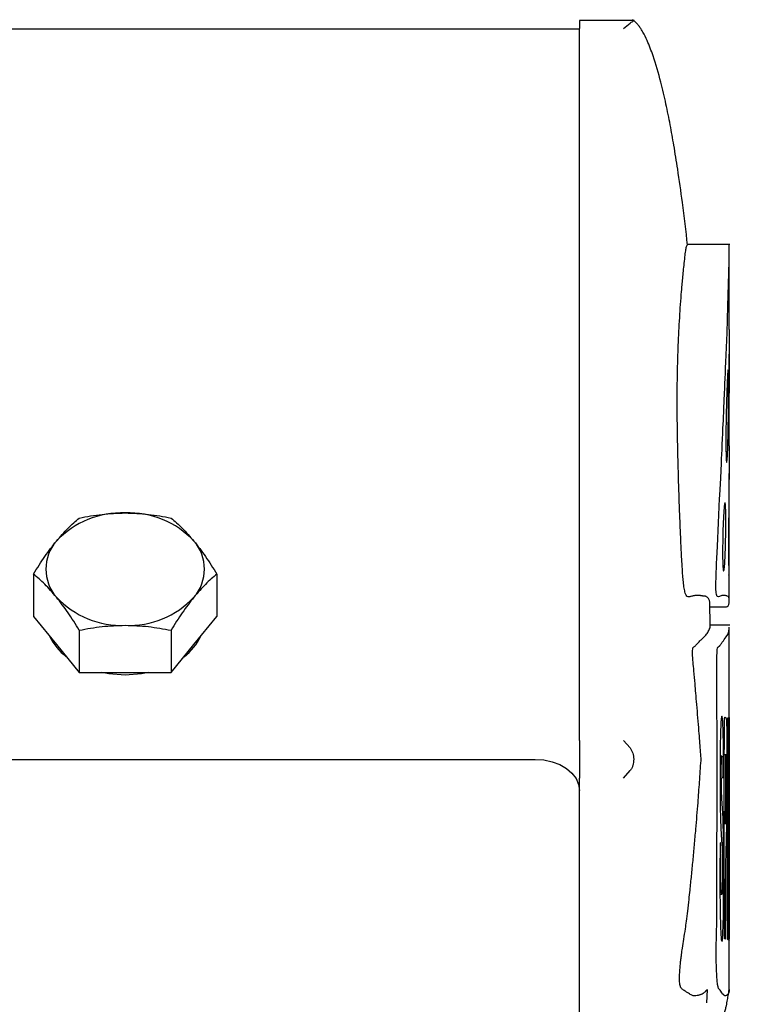
# Model space of a CAD drawing. Units: millimetres. Extents: x 0 to 1050, y 0 to 1485.
# Drawn here: x 380 to 388, y 1279 to 1290 of the extents above; entities that cross this region are included whole.
import ezdxf

# ---------------------------------------------------------------- set-up
doc = ezdxf.new("R2010")
doc.units = ezdxf.units.MM
doc.header["$LTSCALE"] = 50
doc.layers.add('SCHWARZ', color=7, linetype='Continuous')
doc.styles.add('SLDTEXTSTYLE3', font='GOTHIC.TTF', dxfattribs={"width": 0.913})
doc.dimstyles.new('SLDDIMSTYLE2', dxfattribs={"dimtxt": 14, "dimasz": 10, "dimexe": 0, "dimexo": 0.0625, "dimgap": 3.5, "dimtad": 1, "dimdec": 0, "dimrnd": 1e-09, "dimzin": 12, "dimdsep": 46, "dimtxsty": 'SLDTEXTSTYLE3', "dimsah": 1, "dimcen": 0.09, "dimse1": 1, "dimadec": 0, "dimazin": 3, "dimtfac": 1, "dimtdec": 0, "dimtofl": 0, "dimtmove": 0, "dimatfit": 3, "dimfxl": 0, "dimfrac": 2, "dimtolj": 1, "dimtzin": 12, "dimarcsym": 0})

# ---------------------------------------------------------------- blocks, each defined once
blk = doc.blocks.new('_D_4')
at = {"layer": 'SCHWARZ'}
blk.add_line((619.267, 1090.071), (619.267, 1289.961), dxfattribs=at)
for points in [[(619.267, 1289.961), (617.267, 1279.961), (621.267, 1279.961)], [(619.267, 1090.071), (621.267, 1100.071), (617.267, 1100.071)]]:
    blk.add_solid(points, dxfattribs=at)
at = {"layer": 'SCHWARZ', "insert": (601.385, 1172.106), "char_height": 14, "attachment_point": 1, "rotation": 90, "style": 'SLDTEXTSTYLE3'}
blk.add_mtext('200', dxfattribs=at)

msp = doc.modelspace()

# ---------------------------------------------------------------- linework, layer by layer
at = {"color": 7, "linetype": 'Continuous', "lineweight": 25}
for p, q in [((386.631, 1289.961), (386.011, 1289.961)), ((386.011, 1289.961), (386.011, 1289.873)), ((386.011, 1289.864), (374.011, 1289.864)), ((386.011, 1281.798), (386.011, 1289.873)), ((386.511, 1289.873), (386.587, 1289.932)), ((387.716, 1287.421), (387.235, 1287.421)), ((387.711, 1286.458), (387.711, 1287.422)), ((387.711, 1285.142), (387.711, 1285.774)), ((387.711, 1285.752), (387.711, 1285.774)), ((387.711, 1283.388), (387.711, 1283.929)), ((379.822, 1283.686), (379.822, 1283.205)), ((381.9, 1283.686), (381.9, 1283.205)), ((387.49, 1283.317), (387.49, 1283.317)), ((387.49, 1283.317), (387.677, 1283.317)), ((379.822, 1283.205), (380.082, 1282.887)), ((381.64, 1282.887), (381.9, 1283.205)), ((380.341, 1283.05), (380.341, 1282.569)), ((381.381, 1283.05), (381.381, 1282.569)), ((387.716, 1283.109), (387.495, 1283.109)), ((387.71, 1283.071), (387.71, 1283.086)), ((387.711, 1282.052), (387.711, 1283.086)), ((380.082, 1282.887), (380.341, 1282.569)), ((381.381, 1282.569), (381.64, 1282.887)), ((380.341, 1282.569), (380.861, 1282.569)), ((380.861, 1282.569), (381.381, 1282.569)), ((386.011, 1281.798), (386.011, 1281.374)), ((386.587, 1281.715), (386.511, 1281.798)), ((374.511, 1281.586), (385.511, 1281.586)), ((387.627, 1281.621), (387.607, 1281.621)), ((387.677, 1281.639), (387.654, 1281.639)), ((387.711, 1281.647), (387.707, 1281.647)), ((386.011, 1281.225), (386.011, 1281.374)), ((386.511, 1281.374), (386.587, 1281.458)), ((386.011, 1219.864), (386.011, 1281.225)), ((387.654, 1280.86), (387.677, 1280.86)), ((387.711, 1280.733), (387.706, 1280.733)), ((387.605, 1280.056), (387.627, 1280.056)), ((387.706, 1279.975), (387.711, 1279.975)), ((387.711, 1278.971), (387.711, 1279.556)), ((387.456, 1278.826), (387.462, 1278.974))]:
    msp.add_line(p, q, dxfattribs=at)
at = {"color": 7, "linetype": 'Continuous', "lineweight": 25, "flags": 128}
for points in [[(387.677, 1283.317), (387.678, 1283.317), (387.688, 1283.318), (387.697, 1283.326), (387.704, 1283.341), (387.709, 1283.36), (387.711, 1283.38), (387.71, 1283.405), (387.706, 1283.424), (387.698, 1283.434), (387.687, 1283.437), (387.681, 1283.438), (387.675, 1283.44), (387.667, 1283.442), (387.657, 1283.444), (387.646, 1283.445), (387.634, 1283.443), (387.626, 1283.442), (387.617, 1283.439), (387.608, 1283.435), (387.598, 1283.431), (387.589, 1283.429), (387.575, 1283.432), (387.565, 1283.454), (387.562, 1283.476), (387.561, 1283.49), (387.56, 1283.507), (387.56, 1283.526), (387.56, 1283.548), (387.56, 1283.601), (387.561, 1283.631), (387.562, 1283.667), (387.563, 1283.708), (387.565, 1283.755), (387.567, 1283.808), (387.57, 1283.867), (387.572, 1283.931), (387.576, 1284.002), (387.588, 1284.267), (387.596, 1284.449), (387.601, 1284.548), (387.603, 1284.572), (387.603, 1284.578), (387.603, 1284.579), (387.603, 1284.58), (387.603, 1284.58), (387.603, 1284.58), (387.603, 1284.58), (387.603, 1284.58), (387.603, 1284.58), (387.603, 1284.58), (387.613, 1284.774), (387.621, 1284.942), (387.624, 1284.993), (387.626, 1285.045), (387.629, 1285.1), (387.631, 1285.157), (387.633, 1285.218), (387.634, 1285.225), (387.636, 1285.277), (387.639, 1285.339), (387.644, 1285.428), (387.65, 1285.562), (387.657, 1285.738), (387.66, 1285.791), (387.662, 1285.846), (387.664, 1285.904), (387.667, 1285.964), (387.669, 1286.026), (387.672, 1286.09), (387.685, 1286.422), (387.695, 1286.724), (387.702, 1286.974), (387.705, 1287.102), (387.708, 1287.239), (387.709, 1287.359), (387.71, 1287.412), (387.71, 1287.421), (387.711, 1287.419)], [(387.71, 1278.971), (387.71, 1278.963), (387.705, 1278.938), (387.698, 1278.923), (387.69, 1278.915), (387.679, 1278.909), (387.669, 1278.905), (387.661, 1278.905), (387.653, 1278.909), (387.647, 1278.915), (387.639, 1278.924), (387.628, 1278.939), (387.615, 1278.957), (387.606, 1278.968), (387.598, 1278.978), (387.59, 1278.989), (387.584, 1279.006), (387.578, 1279.035), (387.57, 1279.123), (387.565, 1279.216), (387.563, 1279.319), (387.563, 1279.44), (387.566, 1279.601), (387.568, 1279.752), (387.57, 1279.949), (387.57, 1280.177), (387.571, 1280.568), (387.572, 1280.956), (387.573, 1281.132), (387.573, 1281.299), (387.574, 1281.456), (387.573, 1281.528), (387.573, 1281.676), (387.572, 1281.894), (387.57, 1282.172), (387.569, 1282.396), (387.568, 1282.567), (387.568, 1282.683), (387.569, 1282.754), (387.572, 1282.798), (387.573, 1282.816), (387.575, 1282.831), (387.578, 1282.846), (387.582, 1282.856), (387.587, 1282.862), (387.591, 1282.866), (387.595, 1282.868), (387.599, 1282.871), (387.602, 1282.874), (387.605, 1282.878), (387.61, 1282.884), (387.615, 1282.891), (387.621, 1282.899), (387.626, 1282.907), (387.63, 1282.913), (387.636, 1282.921), (387.64, 1282.926), (387.644, 1282.931), (387.648, 1282.937), (387.654, 1282.943), (387.677, 1282.974), (387.693, 1283.001), (387.705, 1283.034), (387.71, 1283.071), (387.71, 1283.071)], [(380.861, 1282.541), (380.674, 1282.555), (380.596, 1282.569)], [(381.126, 1282.569), (381.048, 1282.555), (380.861, 1282.541)], [(387.709, 1281.514), (387.709, 1281.515), (387.709, 1281.519), (387.709, 1281.526), (387.709, 1281.592), (387.709, 1281.624), (387.709, 1281.639), (387.709, 1281.642), (387.709, 1281.642), (387.709, 1281.642), (387.709, 1281.642), (387.709, 1281.642), (387.709, 1281.642), (387.709, 1281.642), (387.709, 1281.642), (387.709, 1281.759), (387.709, 1281.852), (387.709, 1281.938), (387.709, 1282.007), (387.709, 1282.027), (387.709, 1282.039), (387.709, 1282.047), (387.709, 1282.05), (387.709, 1282.055), (387.709, 1282.059), (387.709, 1282.058), (387.708, 1282.057), (387.708, 1282.057), (387.707, 1282.058), (387.706, 1282.057), (387.704, 1282.058), (387.703, 1282.059), (387.702, 1282.055), (387.702, 1282.049), (387.702, 1282.039), (387.702, 1282.024), (387.702, 1282.002), (387.701, 1281.939), (387.701, 1281.865), (387.701, 1281.795), (387.701, 1281.698), (387.701, 1281.588), (387.7, 1281.487), (387.7, 1281.348)], [(385.511, 1281.586), (385.609, 1281.579), (385.702, 1281.559), (385.789, 1281.527), (385.865, 1281.483), (385.927, 1281.429), (385.973, 1281.368), (386.001, 1281.302), (386.011, 1281.233)], [(387.707, 1280.674), (387.707, 1280.674), (387.707, 1280.678), (387.707, 1280.684), (387.707, 1280.693), (387.708, 1280.777), (387.708, 1280.84), (387.708, 1280.945), (387.709, 1281.046), (387.709, 1281.133), (387.709, 1281.171), (387.709, 1281.19), (387.709, 1281.196), (387.708, 1281.204), (387.708, 1281.215), (387.708, 1281.241), (387.708, 1281.253), (387.708, 1281.262), (387.707, 1281.271), (387.707, 1281.267), (387.706, 1281.235), (387.706, 1281.187), (387.705, 1281.162), (387.705, 1281.149), (387.705, 1281.142), (387.705, 1281.141), (387.705, 1281.14), (387.704, 1281.141), (387.704, 1281.141), (387.704, 1281.142), (387.704, 1281.146), (387.704, 1281.153), (387.704, 1281.162), (387.704, 1281.186), (387.704, 1281.301), (387.704, 1281.333), (387.704, 1281.341), (387.704, 1281.345), (387.704, 1281.346), (387.704, 1281.346), (387.704, 1281.346), (387.704, 1281.346), (387.704, 1281.346), (387.704, 1281.369), (387.705, 1281.507), (387.705, 1281.561), (387.705, 1281.572), (387.705, 1281.577), (387.705, 1281.58), (387.705, 1281.58), (387.705, 1281.581), (387.705, 1281.581), (387.705, 1281.581), (387.705, 1281.581), (387.705, 1281.581), (387.705, 1281.581), (387.705, 1281.581), (387.706, 1281.627), (387.706, 1281.642), (387.706, 1281.647), (387.706, 1281.647)], [(387.711, 1281.537), (387.711, 1281.537), (387.711, 1281.537), (387.711, 1281.537), (387.711, 1281.537), (387.711, 1281.537), (387.711, 1281.086), (387.711, 1280.752), (387.711, 1280.344), (387.711, 1280.235), (387.711, 1280.177), (387.711, 1280.115), (387.711, 1280.053), (387.711, 1279.993), (387.711, 1279.924), (387.711, 1279.827), (387.711, 1279.749), (387.711, 1279.641), (387.711, 1279.615), (387.711, 1279.605), (387.711, 1279.596), (387.711, 1279.567), (387.711, 1279.558), (387.711, 1279.553), (387.711, 1279.554), (387.711, 1279.554), (387.711, 1279.554), (387.711, 1279.554), (387.711, 1279.554), (387.711, 1279.558), (387.711, 1279.558)]]:
    msp.add_lwpolyline(points, dxfattribs=at)
at = {"color": 7, "linetype": 'Continuous', "lineweight": 25}
for centre, radius, start, end in [((380.819, 1283.369), 1.011, 87.5923, 136.8231), ((380.904, 1283.369), 1.011, 43.1769, 92.4077), ((380.446, 1283.743), 0.484, 138.8939, 221.1061), ((381.276, 1283.743), 0.484, 318.8939, 41.1061), ((380.819, 1284.116), 1.011, 223.1769, 272.4077), ((380.904, 1284.116), 1.011, 267.5923, 316.8231), ((380.575, 1283.254), 0.632, 205.5757, 232.8873), ((381.148, 1283.254), 0.632, 307.1127, 334.4243)]:
    msp.add_arc(centre, radius, start, end, dxfattribs=at)
for points, knots in [([(386.627, 1289.961), (386.626, 1289.959), (386.623, 1289.956), (386.599, 1289.94), (386.587, 1289.932)], [0, 0, 0, 0, 0.51359, 1, 1, 1, 1]), ([(387.238, 1287.415), (387.219, 1287.577), (387.185, 1287.865), (387.132, 1288.243), (387.085, 1288.535), (387.041, 1288.781), (386.993, 1289.02), (386.932, 1289.283), (386.863, 1289.524), (386.792, 1289.712), (386.74, 1289.819), (386.703, 1289.879), (386.676, 1289.914), (386.656, 1289.936), (386.642, 1289.949), (386.628, 1289.961), (386.619, 1289.967), (386.613, 1289.972)], [0, 0, 0, 0, 0.183764, 0.326835, 0.429295, 0.517243, 0.607968, 0.704097, 0.820507, 0.889899, 0.92995, 0.954077, 0.969523, 0.979822, 0.986918, 0.991812, 1, 1, 1, 1]), ([(387.488, 1283.388), (387.485, 1283.393), (387.48, 1283.403), (387.47, 1283.415), (387.46, 1283.425), (387.449, 1283.431), (387.439, 1283.435), (387.428, 1283.437), (387.417, 1283.437), (387.408, 1283.438), (387.398, 1283.44), (387.389, 1283.441), (387.377, 1283.443), (387.364, 1283.444), (387.348, 1283.445), (387.331, 1283.444), (387.312, 1283.442), (387.294, 1283.438), (387.277, 1283.434), (387.264, 1283.43), (387.251, 1283.428), (387.237, 1283.43), (387.224, 1283.439), (387.215, 1283.46), (387.208, 1283.481), (387.202, 1283.509), (387.197, 1283.544), (387.192, 1283.582), (387.184, 1283.663), (387.175, 1283.8), (387.165, 1283.984), (387.156, 1284.19), (387.147, 1284.417), (387.138, 1284.661), (387.131, 1284.925), (387.124, 1285.208), (387.12, 1285.51), (387.12, 1285.82), (387.125, 1286.073), (387.132, 1286.28), (387.139, 1286.44), (387.148, 1286.595), (387.158, 1286.745), (387.168, 1286.867), (387.176, 1286.964), (387.183, 1287.041), (387.191, 1287.123), (387.2, 1287.212), (387.209, 1287.295), (387.218, 1287.363), (387.226, 1287.41), (387.233, 1287.418), (387.236, 1287.421)], [0, 0, 0, 0, 0.030493, 0.058867, 0.085085, 0.109125, 0.128288, 0.151265, 0.173537, 0.18932, 0.202904, 0.218238, 0.235298, 0.254053, 0.274462, 0.296475, 0.320032, 0.340906, 0.35784, 0.370916, 0.380207, 0.396573, 0.407466, 0.411916, 0.415642, 0.418979, 0.422377, 0.425927, 0.430305, 0.447044, 0.470724, 0.494227, 0.519866, 0.553014, 0.584638, 0.620494, 0.663353, 0.704972, 0.750239, 0.775991, 0.801942, 0.82812, 0.854552, 0.881269, 0.895116, 0.910269, 0.926733, 0.944515, 0.964336, 0.978723, 0.991183, 1, 1, 1, 1]), ([(387.711, 1286.458), (387.711, 1286.458), (387.711, 1286.45), (387.711, 1286.408), (387.711, 1286.333), (387.71, 1286.227), (387.709, 1286.097), (387.709, 1286.004), (387.709, 1285.965)], [0, 0, 0, 0, 0.000325, 0.198185, 0.3675, 0.601662, 0.836593, 1, 1, 1, 1]), ([(387.711, 1285.809), (387.711, 1285.81), (387.711, 1285.831), (387.711, 1285.913), (387.71, 1286.032), (387.71, 1286.134), (387.71, 1286.174), (387.71, 1286.181)], [0, 0, 0, 0, 0.022799, 0.341304, 0.759205, 0.961252, 1, 1, 1, 1]), ([(387.702, 1285.913), (387.701, 1285.93), (387.701, 1285.969), (387.699, 1285.998), (387.698, 1286.004), (387.696, 1286), (387.695, 1285.995), (387.695, 1285.989), (387.694, 1285.983), (387.693, 1285.974), (387.692, 1285.957), (387.69, 1285.926), (387.688, 1285.883), (387.686, 1285.826), (387.683, 1285.759), (387.681, 1285.689), (387.679, 1285.621), (387.676, 1285.518), (387.673, 1285.383), (387.672, 1285.256), (387.672, 1285.201)], [0, 0, 0, 0, 0.04913, 0.105381, 0.1715, 0.195892, 0.221359, 0.247804, 0.254885, 0.268439, 0.316099, 0.364021, 0.424952, 0.497533, 0.571091, 0.637951, 0.698449, 0.750876, 0.893535, 1, 1, 1, 1]), ([(387.709, 1285.965), (387.709, 1285.94), (387.709, 1285.889), (387.71, 1285.829), (387.71, 1285.787), (387.71, 1285.754), (387.711, 1285.733), (387.711, 1285.74), (387.711, 1285.741)], [0, 0, 0, 0, 0.189224, 0.388633, 0.504565, 0.64007, 0.889054, 1, 1, 1, 1]), ([(387.672, 1285.201), (387.672, 1285.181), (387.672, 1285.143), (387.673, 1285.09), (387.674, 1285.044), (387.675, 1285.006), (387.677, 1284.976), (387.679, 1284.959), (387.68, 1284.953), (387.683, 1284.953), (387.686, 1284.972), (387.69, 1285.027), (387.694, 1285.123), (387.698, 1285.276), (387.701, 1285.465), (387.703, 1285.652), (387.703, 1285.789), (387.702, 1285.865), (387.702, 1285.897), (387.702, 1285.913)], [0, 0, 0, 0, 0.0317286, 0.0609262, 0.0883194, 0.1160949, 0.1471174, 0.1827664, 0.2097411, 0.2352824, 0.312318, 0.3767255, 0.4946864, 0.6193426, 0.7545421, 0.8763729, 0.9379639, 0.9697869, 1, 1, 1, 1]), ([(387.711, 1285.142), (387.711, 1285.137), (387.711, 1285.123), (387.711, 1285.089), (387.71, 1285.041), (387.71, 1284.984), (387.709, 1284.915), (387.708, 1284.825), (387.707, 1284.698), (387.705, 1284.545), (387.704, 1284.385), (387.703, 1284.247), (387.702, 1284.126), (387.702, 1284.051), (387.702, 1284.018)], [0, 0, 0, 0, 0.035062, 0.099751, 0.168695, 0.240772, 0.314633, 0.399499, 0.513635, 0.660038, 0.769535, 0.862743, 0.939022, 1, 1, 1, 1]), ([(387.708, 1283.682), (387.709, 1283.693), (387.71, 1283.713), (387.711, 1283.794), (387.711, 1283.903), (387.711, 1284.035), (387.711, 1284.136), (387.71, 1284.238), (387.71, 1284.346), (387.709, 1284.461), (387.709, 1284.565), (387.708, 1284.656), (387.708, 1284.74), (387.708, 1284.8), (387.708, 1284.828)], [0, 0, 0, 0, 0.098819, 0.189282, 0.372008, 0.466876, 0.554438, 0.62261, 0.701882, 0.788212, 0.853034, 0.8982, 0.952701, 1, 1, 1, 1]), ([(387.67, 1284.413), (387.669, 1284.426), (387.668, 1284.454), (387.666, 1284.482), (387.663, 1284.497), (387.659, 1284.494), (387.654, 1284.462), (387.647, 1284.376), (387.64, 1284.243), (387.636, 1284.08), (387.635, 1283.988), (387.635, 1283.947)], [0, 0, 0, 0, 0.04947, 0.105912, 0.171641, 0.247849, 0.372086, 0.497457, 0.749028, 0.888241, 1, 1, 1, 1]), ([(380.341, 1284.322), (380.427, 1284.338), (380.597, 1284.37), (380.773, 1284.376), (380.861, 1284.379)], [0, 0, 0, 0, 0.5016774, 1, 1, 1, 1]), ([(380.861, 1284.379), (380.949, 1284.376), (381.125, 1284.37), (381.296, 1284.338), (381.381, 1284.322)], [0, 0, 0, 0, 0.501977, 1, 1, 1, 1]), ([(387.65, 1283.726), (387.651, 1283.732), (387.655, 1283.75), (387.66, 1283.816), (387.666, 1283.93), (387.669, 1284.053), (387.671, 1284.164), (387.672, 1284.249), (387.672, 1284.322), (387.671, 1284.377), (387.67, 1284.401), (387.67, 1284.413)], [0, 0, 0, 0, 0.089809, 0.267891, 0.446871, 0.643089, 0.734377, 0.819349, 0.909129, 0.954821, 1, 1, 1, 1]), ([(380.082, 1284.061), (380.126, 1284.112), (380.214, 1284.214), (380.299, 1284.286), (380.341, 1284.322)], [0, 0, 0, 0, 0.500251, 1, 1, 1, 1]), ([(381.381, 1284.322), (381.423, 1284.286), (381.508, 1284.214), (381.596, 1284.112), (381.64, 1284.061)], [0, 0, 0, 0, 0.500368, 1, 1, 1, 1]), ([(379.822, 1283.686), (379.864, 1283.754), (379.95, 1283.891), (380.038, 1284.004), (380.082, 1284.061)], [0, 0, 0, 0, 0.500368, 1, 1, 1, 1]), ([(381.64, 1284.061), (381.685, 1284.004), (381.773, 1283.89), (381.858, 1283.754), (381.9, 1283.686)], [0, 0, 0, 0, 0.500251, 1, 1, 1, 1]), ([(387.635, 1283.947), (387.635, 1283.917), (387.635, 1283.872), (387.636, 1283.821), (387.638, 1283.789), (387.639, 1283.761), (387.642, 1283.736), (387.644, 1283.721), (387.646, 1283.724), (387.647, 1283.725)], [0, 0, 0, 0, 0.239716, 0.349027, 0.45449, 0.566616, 0.6899, 0.898335, 1, 1, 1, 1]), ([(387.702, 1284.018), (387.702, 1283.97), (387.702, 1283.897), (387.703, 1283.812), (387.704, 1283.755), (387.705, 1283.708), (387.706, 1283.681), (387.707, 1283.674), (387.707, 1283.676), (387.707, 1283.677)], [0, 0, 0, 0, 0.241155, 0.360804, 0.485864, 0.632167, 0.810436, 0.9807, 1, 1, 1, 1]), ([(380.082, 1283.425), (380.038, 1283.476), (379.95, 1283.578), (379.864, 1283.65), (379.822, 1283.686)], [0, 0, 0, 0, 0.5002515, 1, 1, 1, 1]), ([(381.9, 1283.686), (381.858, 1283.65), (381.772, 1283.577), (381.684, 1283.476), (381.64, 1283.425)], [0, 0, 0, 0, 0.500368, 1, 1, 1, 1]), ([(380.341, 1283.05), (380.299, 1283.118), (380.214, 1283.254), (380.126, 1283.368), (380.082, 1283.425)], [0, 0, 0, 0, 0.500368, 1, 1, 1, 1]), ([(381.64, 1283.425), (381.596, 1283.368), (381.508, 1283.254), (381.423, 1283.118), (381.381, 1283.05)], [0, 0, 0, 0, 0.500251, 1, 1, 1, 1]), ([(387.495, 1283.086), (387.494, 1283.132), (387.492, 1283.232), (387.49, 1283.333), (387.488, 1283.388)], [0, 0, 0, 0, 0.452048, 1, 1, 1, 1]), ([(387.488, 1283.388), (387.488, 1283.388), (387.488, 1283.388), (387.488, 1283.388), (387.488, 1283.388)], [0, 0, 0, 0, 0.120137, 1, 1, 1, 1]), ([(380.341, 1283.05), (380.427, 1283.066), (380.597, 1283.098), (380.773, 1283.103), (380.861, 1283.106)], [0, 0, 0, 0, 0.501677, 1, 1, 1, 1]), ([(380.861, 1283.106), (380.949, 1283.103), (381.125, 1283.098), (381.296, 1283.065), (381.381, 1283.05)], [0, 0, 0, 0, 0.501977, 1, 1, 1, 1]), ([(387.39, 1281.599), (387.388, 1281.63), (387.383, 1281.696), (387.376, 1281.799), (387.366, 1281.92), (387.355, 1282.058), (387.343, 1282.201), (387.332, 1282.329), (387.321, 1282.456), (387.311, 1282.574), (387.301, 1282.68), (387.296, 1282.746), (387.294, 1282.784), (387.294, 1282.813), (387.296, 1282.844), (387.304, 1282.861), (387.321, 1282.868), (387.347, 1282.894), (387.377, 1282.931), (387.409, 1282.958), (387.44, 1282.987), (387.469, 1283.024), (387.482, 1283.054), (387.489, 1283.071)], [0, 0, 0, 0, 0.018626, 0.039289, 0.061967, 0.091283, 0.121928, 0.147557, 0.168256, 0.198034, 0.217924, 0.231676, 0.237461, 0.242795, 0.254119, 0.274868, 0.302736, 0.375619, 0.473872, 0.570547, 0.699821, 0.836473, 1, 1, 1, 1]), ([(387.489, 1283.071), (387.491, 1283.074), (387.493, 1283.079), (387.494, 1283.084), (387.495, 1283.086)], [0, 0, 0, 0, 0.561046, 1, 1, 1, 1]), ([(387.495, 1283.086), (387.495, 1283.086), (387.495, 1283.086), (387.495, 1283.086), (387.495, 1283.086)], [0, 0, 0, 0, 0.559998, 1, 1, 1, 1]), ([(387.642, 1281.497), (387.642, 1281.519), (387.643, 1281.553), (387.643, 1281.588), (387.643, 1281.601), (387.643, 1281.603), (387.643, 1281.604), (387.643, 1281.604), (387.643, 1281.604), (387.643, 1281.604), (387.644, 1281.642), (387.644, 1281.696), (387.644, 1281.783), (387.643, 1281.852), (387.641, 1281.916), (387.639, 1281.968), (387.637, 1282.007), (387.635, 1282.032), (387.633, 1282.047), (387.632, 1282.054), (387.63, 1282.069), (387.626, 1282.081), (387.621, 1282.069), (387.617, 1282.031), (387.613, 1281.943), (387.61, 1281.842), (387.608, 1281.754), (387.608, 1281.711), (387.607, 1281.67), (387.606, 1281.577), (387.606, 1281.418), (387.607, 1281.203), (387.608, 1281.035), (387.61, 1280.934), (387.612, 1280.886), (387.614, 1280.827), (387.617, 1280.772), (387.62, 1280.718), (387.622, 1280.675), (387.626, 1280.622), (387.63, 1280.571), (387.632, 1280.514), (387.634, 1280.45), (387.635, 1280.355), (387.634, 1280.236), (387.633, 1280.146), (387.632, 1280.097), (387.63, 1280.078), (387.629, 1280.064), (387.628, 1280.056), (387.626, 1280.055), (387.624, 1280.063), (387.622, 1280.088), (387.618, 1280.132), (387.617, 1280.183), (387.615, 1280.24), (387.614, 1280.306), (387.613, 1280.386), (387.613, 1280.481), (387.613, 1280.561), (387.611, 1280.608), (387.611, 1280.626), (387.61, 1280.635), (387.61, 1280.639), (387.61, 1280.641), (387.609, 1280.641), (387.609, 1280.638), (387.608, 1280.634), (387.608, 1280.623), (387.607, 1280.587), (387.606, 1280.521), (387.605, 1280.425), (387.604, 1280.295), (387.604, 1280.155), (387.605, 1280.034), (387.606, 1279.948), (387.607, 1279.86), (387.609, 1279.751), (387.612, 1279.662), (387.615, 1279.605), (387.617, 1279.573), (387.619, 1279.545), (387.623, 1279.525), (387.627, 1279.52), (387.631, 1279.527), (387.635, 1279.56), (387.638, 1279.614), (387.64, 1279.667), (387.641, 1279.699), (387.644, 1279.776), (387.646, 1279.893), (387.647, 1280.045), (387.647, 1280.195), (387.647, 1280.321), (387.647, 1280.401), (387.647, 1280.422), (387.647, 1280.427), (387.647, 1280.428), (387.647, 1280.428), (387.647, 1280.429), (387.647, 1280.429), (387.647, 1280.429), (387.647, 1280.48), (387.647, 1280.593), (387.645, 1280.719), (387.643, 1280.807), (387.642, 1280.853), (387.64, 1280.929), (387.635, 1281.023), (387.629, 1281.107), (387.624, 1281.194), (387.622, 1281.253), (387.621, 1281.295), (387.621, 1281.321), (387.621, 1281.361), (387.62, 1281.411), (387.62, 1281.455), (387.62, 1281.498), (387.621, 1281.546), (387.622, 1281.587), (387.624, 1281.61), (387.625, 1281.618), (387.626, 1281.622), (387.626, 1281.62), (387.627, 1281.62)], [0, 0, 0, 0, 0.008941, 0.013361, 0.013886, 0.014146, 0.014179, 0.014195, 0.014197, 0.014198, 0.014198, 0.028875, 0.036035, 0.047046, 0.057446, 0.063857, 0.071218, 0.080816, 0.083399, 0.085951, 0.088449, 0.100813, 0.11153, 0.1219, 0.132875, 0.156831, 0.162732, 0.168393, 0.173751, 0.178769, 0.204921, 0.2348, 0.261967, 0.269524, 0.276345, 0.282517, 0.296399, 0.303621, 0.312096, 0.321718, 0.337396, 0.343774, 0.349399, 0.364846, 0.380079, 0.395626, 0.399163, 0.402612, 0.406046, 0.409576, 0.413533, 0.417712, 0.426353, 0.4339, 0.440679, 0.448673, 0.457175, 0.467219, 0.481012, 0.493722, 0.497874, 0.499798, 0.501625, 0.502531, 0.503452, 0.504397, 0.505371, 0.506386, 0.507646, 0.511002, 0.520913, 0.533774, 0.549146, 0.570709, 0.587844, 0.596232, 0.604636, 0.62245, 0.640021, 0.64448, 0.650611, 0.656923, 0.663075, 0.677232, 0.685133, 0.693192, 0.709523, 0.714827, 0.719876, 0.724625, 0.749815, 0.765657, 0.784849, 0.807901, 0.814063, 0.815609, 0.815996, 0.816092, 0.816116, 0.816122, 0.816124, 0.816124, 0.816125, 0.836, 0.859587, 0.866387, 0.873078, 0.879883, 0.901171, 0.92401, 0.936013, 0.94758, 0.950483, 0.952488, 0.957992, 0.965854, 0.971735, 0.975162, 0.982552, 0.990165, 0.993981, 0.996303, 0.998537, 1, 1, 1, 1]), ([(387.682, 1281.876), (387.682, 1281.909), (387.681, 1281.957), (387.679, 1282.007), (387.677, 1282.044), (387.674, 1282.051), (387.671, 1282.062), (387.667, 1282.056), (387.664, 1282.062), (387.662, 1282.066), (387.66, 1282.067), (387.659, 1282.059), (387.657, 1282.045), (387.656, 1282.027), (387.655, 1281.986), (387.655, 1281.917), (387.655, 1281.781), (387.654, 1281.594), (387.654, 1281.381), (387.654, 1281.214), (387.654, 1281.076), (387.654, 1280.93), (387.654, 1280.747), (387.654, 1280.545), (387.654, 1280.343), (387.655, 1280.151), (387.655, 1279.96), (387.655, 1279.783), (387.655, 1279.658), (387.655, 1279.591), (387.655, 1279.571), (387.655, 1279.56), (387.656, 1279.555), (387.656, 1279.55), (387.657, 1279.55), (387.658, 1279.551), (387.659, 1279.551), (387.659, 1279.55), (387.661, 1279.55), (387.663, 1279.552), (387.664, 1279.554), (387.666, 1279.55), (387.667, 1279.542), (387.667, 1279.549), (387.668, 1279.556), (387.668, 1279.565), (387.668, 1279.576), (387.668, 1279.592), (387.668, 1279.634), (387.668, 1279.711), (387.667, 1279.838), (387.667, 1280.001), (387.666, 1280.177), (387.667, 1280.35), (387.67, 1280.494), (387.674, 1280.631), (387.678, 1280.783), (387.68, 1280.946), (387.682, 1281.088), (387.683, 1281.227), (387.684, 1281.369), (387.684, 1281.513), (387.684, 1281.652), (387.683, 1281.763), (387.683, 1281.835), (387.682, 1281.864), (387.682, 1281.876)], [0, 0, 0, 0, 0.01857, 0.027998, 0.035215, 0.050641, 0.069588, 0.083893, 0.099047, 0.106319, 0.116348, 0.123984, 0.127018, 0.129823, 0.136114, 0.149085, 0.164461, 0.203508, 0.24195, 0.270165, 0.28682, 0.31044, 0.342478, 0.377945, 0.410754, 0.442728, 0.473407, 0.505794, 0.530414, 0.535572, 0.53918, 0.540509, 0.541645, 0.542725, 0.545886, 0.550199, 0.552964, 0.55608, 0.559528, 0.571399, 0.578746, 0.581571, 0.587711, 0.589439, 0.591282, 0.593212, 0.59524, 0.597651, 0.600841, 0.616021, 0.636483, 0.664547, 0.69721, 0.724557, 0.748617, 0.777785, 0.81502, 0.844746, 0.867113, 0.890511, 0.915324, 0.937983, 0.962092, 0.984339, 0.993144, 1, 1, 1, 1]), ([(387.696, 1281.793), (387.696, 1281.832), (387.696, 1281.903), (387.696, 1281.98), (387.696, 1282.02), (387.696, 1282.033), (387.696, 1282.042), (387.695, 1282.051), (387.695, 1282.054), (387.695, 1282.055), (387.694, 1282.055), (387.693, 1282.054), (387.691, 1282.057), (387.691, 1282.053), (387.69, 1282.045), (387.69, 1282.033), (387.689, 1282.022), (387.689, 1282.015), (387.689, 1282.011), (387.689, 1282.01), (387.689, 1282.009), (387.689, 1282.009), (387.689, 1282.009), (387.689, 1282.008), (387.689, 1282.008), (387.689, 1282.008), (387.689, 1282.008), (387.689, 1281.989), (387.689, 1281.937), (387.689, 1281.839), (387.688, 1281.711), (387.688, 1281.53), (387.688, 1281.304), (387.688, 1281.047), (387.688, 1280.802), (387.688, 1280.561), (387.688, 1280.31), (387.688, 1280.063), (387.688, 1279.84), (387.689, 1279.689), (387.689, 1279.598), (387.689, 1279.569), (387.69, 1279.557), (387.69, 1279.549), (387.691, 1279.548), (387.692, 1279.546), (387.693, 1279.547), (387.694, 1279.547), (387.694, 1279.547)], [0, 0, 0, 0, 0.03723, 0.066574, 0.071839, 0.076152, 0.079786, 0.083122, 0.089956, 0.093619, 0.097361, 0.133848, 0.143725, 0.151308, 0.157923, 0.163092, 0.167462, 0.169704, 0.170643, 0.171046, 0.171221, 0.171298, 0.171331, 0.171346, 0.171352, 0.171355, 0.171357, 0.171358, 0.190452, 0.219616, 0.263935, 0.311132, 0.390801, 0.47685, 0.553319, 0.620909, 0.704224, 0.789433, 0.853624, 0.913742, 0.932577, 0.938908, 0.943894, 0.948426, 0.957782, 0.968019, 0.991549, 1, 1, 1, 1]), ([(387.711, 1282.053), (387.711, 1282.053), (387.711, 1282.054), (387.711, 1282.051), (387.711, 1282.038), (387.711, 1282.029), (387.711, 1282.016), (387.711, 1281.993), (387.711, 1281.953), (387.711, 1281.894), (387.711, 1281.819), (387.711, 1281.73), (387.711, 1281.636), (387.711, 1281.568), (387.711, 1281.537)], [0, 0, 0, 0, 0.02868, 0.092658, 0.138555, 0.161498, 0.184854, 0.229909, 0.283283, 0.393571, 0.527142, 0.657577, 0.843714, 1, 1, 1, 1]), ([(387.711, 1279.986), (387.711, 1279.986), (387.711, 1279.985), (387.711, 1279.984), (387.711, 1279.983), (387.711, 1279.985), (387.711, 1279.999), (387.711, 1280.035), (387.711, 1280.119), (387.711, 1280.264), (387.711, 1280.407), (387.711, 1280.516), (387.711, 1280.574), (387.711, 1280.627), (387.711, 1280.678), (387.711, 1280.764), (387.711, 1280.877), (387.711, 1281.013), (387.711, 1281.127), (387.711, 1281.234), (387.711, 1281.338), (387.711, 1281.45), (387.711, 1281.549), (387.711, 1281.638), (387.711, 1281.724), (387.711, 1281.837), (387.711, 1281.933), (387.711, 1282.003), (387.711, 1282.016), (387.711, 1282.02)], [0, 0, 0, 0, 0.001419, 0.004925, 0.0083859, 0.0118677, 0.0155647, 0.0453489, 0.0711975, 0.148594, 0.2475368, 0.2773428, 0.3056979, 0.3296352, 0.3536747, 0.3792242, 0.4521572, 0.5164852, 0.5739931, 0.6162563, 0.6697357, 0.7242383, 0.7765745, 0.8140659, 0.8530603, 0.9009123, 0.979325, 0.9932743, 1, 1, 1, 1]), ([(386.587, 1281.715), (386.598, 1281.696), (386.621, 1281.659), (386.63, 1281.587), (386.622, 1281.528), (386.606, 1281.485), (386.593, 1281.466), (386.587, 1281.458)], [0, 0, 0, 0, 0.241663, 0.494229, 0.74677, 0.876942, 1, 1, 1, 1]), ([(387.695, 1279.546), (387.695, 1279.545), (387.695, 1279.545), (387.696, 1279.547), (387.696, 1279.552), (387.696, 1279.562), (387.696, 1279.58), (387.696, 1279.607), (387.696, 1279.65), (387.696, 1279.755), (387.696, 1279.904), (387.695, 1280.1), (387.695, 1280.361), (387.695, 1280.684), (387.695, 1281.07), (387.696, 1281.435), (387.696, 1281.679), (387.696, 1281.793)], [0, 0, 0, 0, 0.006814, 0.012288, 0.01682, 0.020912, 0.029249, 0.041723, 0.057859, 0.085414, 0.17951, 0.254748, 0.343231, 0.521366, 0.678756, 0.849108, 1, 1, 1, 1]), ([(387.462, 1278.974), (387.459, 1278.972), (387.456, 1278.97), (387.451, 1278.966), (387.448, 1278.964), (387.446, 1278.962), (387.445, 1278.96), (387.443, 1278.959), (387.442, 1278.957), (387.438, 1278.953), (387.431, 1278.947), (387.424, 1278.94), (387.417, 1278.934), (387.41, 1278.93), (387.402, 1278.925), (387.393, 1278.921), (387.382, 1278.917), (387.37, 1278.913), (387.354, 1278.91), (387.334, 1278.905), (387.315, 1278.904), (387.299, 1278.906), (387.285, 1278.911), (387.268, 1278.92), (387.245, 1278.934), (387.222, 1278.951), (387.201, 1278.965), (387.184, 1278.975), (387.17, 1278.986), (387.16, 1279), (387.151, 1279.025), (387.147, 1279.069), (387.147, 1279.127), (387.149, 1279.187), (387.155, 1279.253), (387.162, 1279.32), (387.17, 1279.38), (387.181, 1279.456), (387.196, 1279.553), (387.212, 1279.654), (387.227, 1279.76), (387.241, 1279.871), (387.254, 1279.989), (387.268, 1280.123), (387.283, 1280.269), (387.3, 1280.44), (387.316, 1280.616), (387.335, 1280.835), (387.355, 1281.073), (387.374, 1281.332), (387.385, 1281.492), (387.39, 1281.573)], [0, 0, 0, 0, 0.035073, 0.042305, 0.049648, 0.057102, 0.064668, 0.065195, 0.069436, 0.08129, 0.100216, 0.126185, 0.142209, 0.158999, 0.176547, 0.200888, 0.226063, 0.251148, 0.279893, 0.325844, 0.364168, 0.383353, 0.405726, 0.434095, 0.468294, 0.509835, 0.534871, 0.556789, 0.573806, 0.587144, 0.596978, 0.615325, 0.6249, 0.634267, 0.649365, 0.657097, 0.665182, 0.676505, 0.691982, 0.710628, 0.723795, 0.741614, 0.761587, 0.777432, 0.802329, 0.828181, 0.854895, 0.882478, 0.927686, 0.963088, 1, 1, 1, 1]), ([(387.39, 1281.573), (387.39, 1281.578), (387.39, 1281.587), (387.39, 1281.595), (387.39, 1281.599)], [0, 0, 0, 0, 0.559983, 1, 1, 1, 1]), ([(387.666, 1281.316), (387.666, 1281.352), (387.666, 1281.415), (387.667, 1281.501), (387.668, 1281.565), (387.669, 1281.611), (387.67, 1281.632), (387.67, 1281.638), (387.671, 1281.64), (387.672, 1281.637), (387.672, 1281.63), (387.673, 1281.615), (387.674, 1281.584), (387.675, 1281.537), (387.676, 1281.456), (387.676, 1281.351), (387.675, 1281.236), (387.673, 1281.141), (387.672, 1281.077), (387.67, 1281.02), (387.669, 1280.972), (387.668, 1280.928), (387.667, 1280.894), (387.667, 1280.872), (387.667, 1280.864), (387.667, 1280.861), (387.667, 1280.859), (387.667, 1280.859), (387.666, 1280.861), (387.666, 1280.864), (387.666, 1280.869), (387.666, 1280.875), (387.666, 1280.88), (387.666, 1280.886), (387.666, 1280.905), (387.666, 1280.95), (387.666, 1281.02), (387.666, 1281.11), (387.666, 1281.208), (387.666, 1281.279), (387.666, 1281.316)], [0, 0, 0, 0, 0.0619896, 0.1082234, 0.1448031, 0.1804032, 0.1955699, 0.2103456, 0.2234253, 0.2334406, 0.243413, 0.2538871, 0.2756614, 0.3122058, 0.3444859, 0.4141864, 0.4917143, 0.5439293, 0.5891736, 0.623922, 0.6614939, 0.6878247, 0.7159838, 0.724463, 0.7313761, 0.7340666, 0.7363042, 0.7382459, 0.7401079, 0.7420925, 0.744331, 0.7497477, 0.7524715, 0.7539475, 0.7595389, 0.784131, 0.8313977, 0.8789086, 0.9375991, 1, 1, 1, 1]), ([(387.638, 1281.374), (387.638, 1281.374), (387.638, 1281.375), (387.639, 1281.377), (387.639, 1281.377), (387.639, 1281.378), (387.639, 1281.378), (387.639, 1281.378), (387.639, 1281.378), (387.639, 1281.379), (387.639, 1281.381), (387.639, 1281.386), (387.64, 1281.398), (387.64, 1281.42), (387.641, 1281.455), (387.642, 1281.482), (387.642, 1281.497)], [0, 0, 0, 0, 0.071966, 0.092515, 0.102913, 0.104218, 0.104872, 0.104953, 0.104994, 0.10501, 0.154504, 0.203601, 0.267335, 0.442137, 0.675029, 1, 1, 1, 1]), ([(387.7, 1281.348), (387.7, 1281.298), (387.7, 1281.177), (387.7, 1280.991), (387.7, 1280.817), (387.7, 1280.672), (387.7, 1280.549), (387.7, 1280.419), (387.7, 1280.277), (387.7, 1280.134), (387.7, 1279.988), (387.7, 1279.869), (387.7, 1279.787), (387.7, 1279.752), (387.7, 1279.743), (387.7, 1279.74), (387.7, 1279.74), (387.7, 1279.74), (387.7, 1279.74), (387.7, 1279.74), (387.7, 1279.725), (387.7, 1279.7), (387.7, 1279.659), (387.7, 1279.627), (387.7, 1279.6), (387.701, 1279.583), (387.701, 1279.568), (387.701, 1279.556), (387.701, 1279.551), (387.701, 1279.549), (387.701, 1279.547), (387.701, 1279.543), (387.701, 1279.535), (387.702, 1279.541), (387.703, 1279.537), (387.705, 1279.533), (387.707, 1279.539), (387.708, 1279.538), (387.709, 1279.533), (387.709, 1279.545), (387.709, 1279.556), (387.709, 1279.576), (387.709, 1279.613), (387.709, 1279.663), (387.71, 1279.742), (387.709, 1279.875), (387.709, 1279.998), (387.709, 1280.091), (387.709, 1280.121), (387.709, 1280.144), (387.709, 1280.158), (387.709, 1280.164), (387.709, 1280.165), (387.709, 1280.165)], [0, 0, 0, 0, 0.047762, 0.114197, 0.175295, 0.211956, 0.25103, 0.291565, 0.334629, 0.384954, 0.426768, 0.472629, 0.497384, 0.504113, 0.505745, 0.506148, 0.506248, 0.506273, 0.506285, 0.506288, 0.506289, 0.520037, 0.529713, 0.545423, 0.550332, 0.554869, 0.56175, 0.566408, 0.569404, 0.569404, 0.569405, 0.572866, 0.575809, 0.588839, 0.605605, 0.64044, 0.684819, 0.732782, 0.783608, 0.790428, 0.796936, 0.804253, 0.813066, 0.832192, 0.851353, 0.889151, 0.959686, 0.969983, 0.979234, 0.989175, 0.994341, 0.99707, 1, 1, 1, 1]), ([(387.706, 1279.976), (387.706, 1279.976), (387.706, 1279.974), (387.706, 1279.977), (387.706, 1279.991), (387.705, 1280.026), (387.705, 1280.102), (387.704, 1280.218), (387.704, 1280.34), (387.704, 1280.437), (387.704, 1280.509), (387.705, 1280.582), (387.705, 1280.653), (387.705, 1280.702), (387.706, 1280.724), (387.706, 1280.73), (387.706, 1280.734), (387.706, 1280.733), (387.706, 1280.732)], [0, 0, 0, 0, 0.00616, 0.034608, 0.050794, 0.102697, 0.181614, 0.3456, 0.500472, 0.603968, 0.677538, 0.751908, 0.854195, 0.940219, 0.953824, 0.966428, 0.980223, 1, 1, 1, 1]), ([(387.585, 1278.593), (387.589, 1278.595), (387.598, 1278.6), (387.61, 1278.614), (387.621, 1278.627), (387.631, 1278.642), (387.64, 1278.66), (387.648, 1278.682), (387.655, 1278.704), (387.662, 1278.727), (387.667, 1278.75), (387.673, 1278.772), (387.681, 1278.808), (387.691, 1278.859), (387.701, 1278.924), (387.708, 1278.967), (387.711, 1278.979), (387.711, 1278.974), (387.711, 1278.974)], [0, 0, 0, 0, 0.047738, 0.109612, 0.156048, 0.201026, 0.25173, 0.292128, 0.332364, 0.372941, 0.413334, 0.452477, 0.489299, 0.608254, 0.72372, 0.840636, 0.976815, 1, 1, 1, 1])]:
    msp.add_open_spline(points, degree=3, knots=knots, dxfattribs=at)

# ---------------------------------------------------------------- dimensions: what is measured, and where the dimension line sits
at = {"layer": 'SCHWARZ'}
dim = msp.add_linear_dim(base=(619.267, 1090.071), p1=(742.498, 1289.961), p2=(375.213, 1090.071), angle=90, dimstyle='SLDDIMSTYLE2', dxfattribs=at)
dim.commit()
dim.dimension.update_dxf_attribs({"geometry": '_D_4', "text_midpoint": (619.267, 1187.622), "dimtype": 160})

doc.saveas('drawing.dxf')
